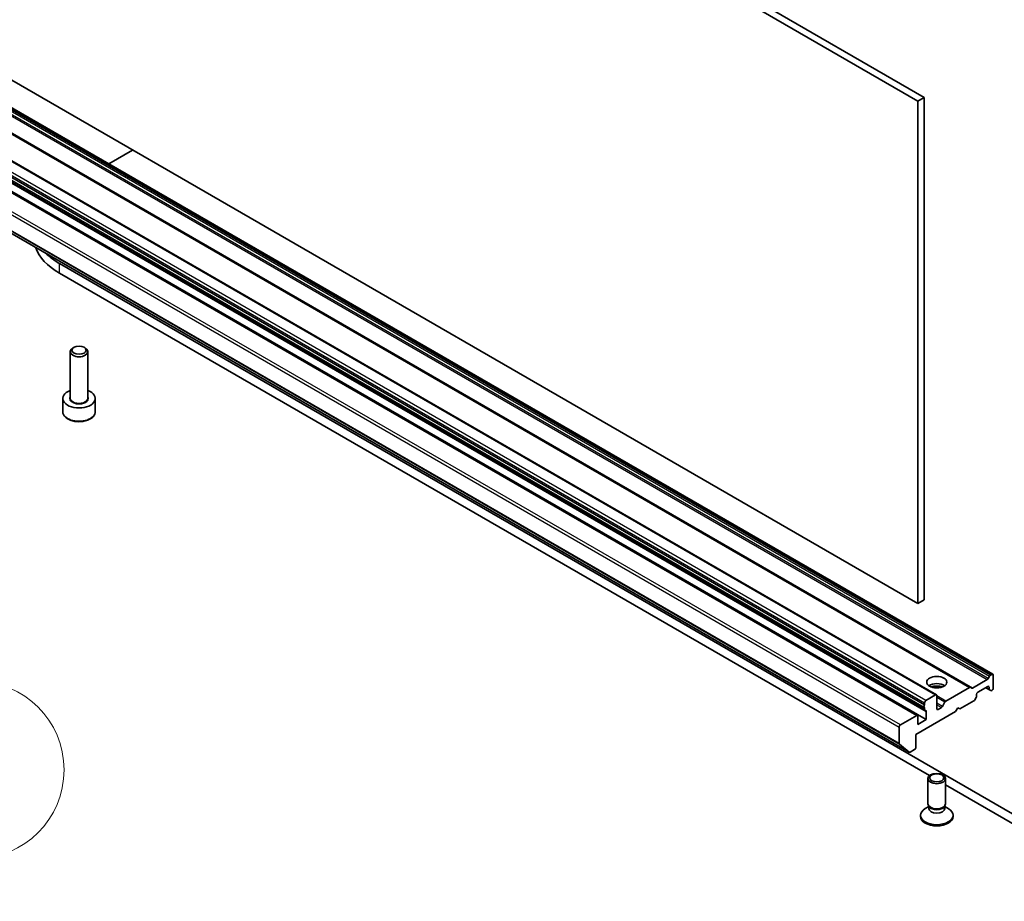
# Model space of a CAD drawing. Units: millimetres. Extents: x 72 to 11276, y 40 to 2007.
# Drawn here: x 1320 to 1486, y 343 to 492 of the extents above; entities that cross this region are included whole.
import ezdxf

# ---------------------------------------------------------------- set-up
doc = ezdxf.new("R2010")
doc.units = ezdxf.units.MM
doc.header["$LTSCALE"] = 5
for name, color, linetype, lineweight in [('Symbol (TK)', 100, 'Continuous', 18), ('Visible (ISO)', 7, 'Continuous', 35), ('Visible Narrow (ISO)', 7, 'Continuous', 25)]:
    doc.layers.add(name, color=color, linetype=linetype, lineweight=lineweight)
doc.styles.add('Note Text (TK2)', font='MS PGothic.ttf')

# ---------------------------------------------------------------- blocks, each defined once
blk = doc.blocks.new('Balloon6')
at = {"layer": 'Symbol (TK)', "color": 100}
for p, q in [((255.831, 80.851), (254.213, 82.757)), ((256.212, 81.175), (254.213, 82.757)), ((254.213, 82.757), (255.45, 80.527)), ((255.831, 80.851), (260.574, 75.264))]:
    blk.add_line(p, q, dxfattribs=at)
at = {"layer": 'Symbol (TK)'}
blk.add_circle((262.515, 72.978), 3, dxfattribs=at)
at = {"layer": 'Symbol (TK)', "color": 7, "insert": (262.515, 72.961), "char_height": 2, "attachment_point": 5, "style": 'Note Text (TK2)'}
blk.add_mtext('7', dxfattribs=at)

msp = doc.modelspace()

# ---------------------------------------------------------------- linework, layer by layer
at = {"layer": 'Visible (ISO)'}
for p, q in [((1295.0971, 579.9576), (1471.8738, 477.8955)), ((1472.9345, 478.5079), (1296.1578, 580.5699)), ((1471.8738, 392.9798), (1295.0971, 495.0419)), ((1484.5396, 381.033), (1307.7629, 483.0951)), ((1480.7394, 378.839), (1303.9627, 480.9011)), ((1474.9937, 377.5629), (1298.217, 479.625)), ((1296.2285, 477.9631), (1473.0052, 375.9011)), ((1472.9345, 478.5079), (1471.8738, 477.8955)), ((1471.8738, 477.8955), (1471.8738, 392.9798)), ((1472.9345, 393.5922), (1472.9345, 478.5079)), ((1471.8117, 374.0928), (1295.035, 476.1549)), ((1472.9259, 375.4511), (1296.1492, 477.5132)), ((1296.2906, 476.9953), (1473.0673, 374.9332)), ((1473.288, 373.3839), (1296.5113, 475.446)), ((1293.6323, 469.9363), (1470.4089, 367.8743)), ((1335.1365, 467.2909), (1339.1499, 469.608)), ((1510.6233, 344.3166), (1326.7755, 450.4612)), ((1326.7755, 448.8282), (1473.8332, 363.9244)), ((1329.2551, 436.2922), (1329.0382, 436.167)), ((1330.9427, 436.2922), (1331.1596, 436.167)), ((1328.5989, 427.7218), (1328.5989, 435.5546)), ((1331.5989, 427.7218), (1331.5989, 435.5546)), ((1327.3489, 425.4356), (1327.3489, 427.6401)), ((1332.8489, 425.4356), (1332.8489, 427.6401)), ((1472.9345, 393.5922), (1471.8738, 392.9798)), ((1481.1187, 378.7215), (1483.5946, 380.1509)), ((1483.7446, 380.3093), (1483.9739, 380.7064)), ((1484.1239, 380.8648), (1484.3896, 381.0182)), ((1484.6017, 378.6912), (1484.6017, 380.8957)), ((1476.5932, 376.5169), (1480.5894, 378.8241)), ((1480.7394, 378.839), (1480.9687, 378.7066)), ((1481.9854, 377.9971), (1483.6825, 378.9769)), ((1483.3289, 378.7728), (1483.9568, 378.4103)), ((1483.8946, 378.8545), (1483.8946, 378.5477)), ((1484.186, 378.278), (1483.9568, 378.4103)), ((1484.336, 378.2928), (1484.3896, 378.3237)), ((1473.0052, 376.2417), (1473.0052, 375.9011)), ((1474.8437, 377.5481), (1473.2173, 376.6091)), ((1475.0558, 375.221), (1475.0558, 377.4256)), ((1476.0018, 375.594), (1476.4432, 376.3586)), ((1478.9449, 375.1802), (1481.3319, 376.5584)), ((1481.7112, 377.1138), (1481.4819, 376.7167)), ((1481.7733, 377.3229), (1481.7733, 377.6297)), ((1471.5202, 370.8936), (1478.2378, 374.772)), ((1473.0052, 375.4392), (1473.0052, 375.0706)), ((1473.288, 374.772), (1473.288, 373.3839)), ((1475.8518, 375.4357), (1475.2679, 375.0986)), ((1478.2378, 374.772), (1478.5913, 375.3843)), ((1478.5913, 375.3843), (1478.9449, 375.1802)), ((1471.6617, 374.0779), (1468.904, 372.4858)), ((1471.8738, 372.5674), (1471.8738, 373.9555)), ((1473.288, 373.3839), (1471.8738, 372.5674)), ((1468.6918, 372.1184), (1468.6918, 369.3493)), ((1471.5202, 368.6891), (1471.5202, 370.8936)), ((1470.396, 367.8832), (1468.741, 369.2209)), ((1470.5589, 367.8891), (1471.3081, 368.3216)), ((1473.5558, 359.1796), (1473.5558, 363.4227)), ((1476.5558, 359.1796), (1476.5558, 363.4227)), ((1476.5558, 362.3525), (1510.6233, 342.6837)), ((1473.7091, 358.6852), (1473.1112, 358.34)), ((1473.7961, 358.6543), (1473.6527, 358.8734)), ((1473.7091, 358.3631), (1473.7091, 358.7872)), ((1476.3154, 358.6543), (1476.4589, 358.8734)), ((1476.4024, 358.3631), (1476.4024, 358.7872)), ((1476.4024, 358.6852), (1477.0003, 358.34)), ((1472.3058, 357.0159), (1472.3058, 357.2173)), ((1477.8058, 357.0159), (1477.8058, 357.2173))]:
    msp.add_line(p, q, dxfattribs=at)
for centre, major_axis, start_param, end_param in [((1337.17, 454.8295), (-14.7, 0), 0.20387939, 0.78539816), ((1337.17, 456.4625), (-14.7, 0), 0.5468573, 0.78539816), ((1330.0989, 435.5546), (-1.5, 0), 5.49778714, 10.21017612), ((1330.0989, 427.6401), (-2.75, 0), 5.28932033, 10.41864294), ((1484.3896, 380.7732), (0.15, 0.2598), 5.49778714, 7.06858347), ((1475.0558, 378.487), (1.7, 0), 0.67374591, 2.46784674), ((1483.5946, 380.3959), (0.15, 0.2598), 3.92699082, 4.71238898), ((1484.1239, 380.6198), (0.15, 0.2598), 0.78539816, 1.57079633), ((1475.0558, 377.0173), (-3.5, 0), 4.40529705, 5.01948091), ((1480.5894, 378.5792), (0.15, 0.2598), 0, 0.78539816), ((1481.1187, 378.9664), (-0.15, -0.2598), 0, 0.78539816), ((1481.9854, 377.7522), (-0.15, -0.2598), 3.92699082, 5.49778714), ((1483.6825, 378.732), (0.15, 0.2598), 5.49778714, 7.06858347), ((1484.1068, 378.6701), (-0.15, -0.2598), 5.49778714, 6.28318531), ((1484.336, 378.5378), (-0.15, -0.2598), 0, 0.78539816), ((1484.3896, 378.5687), (-0.15, -0.2598), 0.78539816, 2.35619449), ((1473.2173, 376.3641), (0.15, 0.2598), 0.78539816, 2.35619449), ((1474.8437, 377.3031), (0.15, 0.2598), 5.49778714, 7.06858347), ((1476.5932, 376.272), (0.15, 0.2598), 0.78539816, 1.57079633), ((1481.3319, 376.8033), (-0.15, -0.2598), 0.78539816, 1.57079633), ((1481.5612, 377.2004), (-0.15, -0.2598), 1.57079633, 2.35619449), ((1473.0759, 375.7109), (-0.15, -0.2598), 4.26682773, 6.72874656), ((1473.2173, 375.193), (-0.15, -0.2598), 5.49778714, 6.72874656), ((1473.0759, 374.6495), (0.15, 0.2598), 5.49778714, 6.72874656), ((1475.2679, 375.3435), (-0.15, -0.2598), 5.49778714, 7.06858347), ((1475.8518, 375.6806), (0.15, 0.2598), 3.92699082, 4.71238898), ((1471.6617, 373.833), (0.15, 0.2598), 5.49778714, 7.06858347), ((1468.904, 372.2408), (0.15, 0.2598), 0.78539816, 2.35619449), ((1468.904, 369.4718), (-0.15, -0.2598), 5.49778714, 6.19252542), ((1470.5589, 368.1341), (-0.15, -0.2598), 6.19252542, 7.06858347), ((1471.3081, 368.5666), (-0.15, -0.2598), 0.78539816, 2.35619449), ((1475.0558, 357.2173), (-2.75, 0), 5.49778714, 10.21017612), ((1475.0558, 359.1796), (-1.5, 0), 0, 3.14159265), ((1475.0558, 358.3631), (-1.3466, 0), 0, 3.14159265), ((1475.0558, 358.9292), (-1.3466, 0), 0.36136712, 2.78022553), ((1475.0558, 357.0159), (-2.75, 0), 0, 3.14159265)]:
    msp.add_ellipse(centre, major_axis=major_axis, ratio=0.57735027, start_param=start_param, end_param=end_param, dxfattribs=at)
for centre, major_axis in [((1330.0989, 435.8051), (-1.1933, 0)), ((1475.0558, 379.7118), (1.7, 0)), ((1475.0558, 363.4227), (1.5, 0)), ((1475.0558, 363.5479), (-1.1933, 0))]:
    msp.add_ellipse(centre, major_axis=major_axis, ratio=0.57735027, dxfattribs=at)
msp.add_open_spline([(1327.3489, 425.4356), (1327.3489, 425.2642), (1327.3893, 425.0936), (1327.5445, 424.7644), (1327.6645, 424.6081), (1327.9809, 424.3137), (1328.1855, 424.1803), (1328.654, 423.9583), (1328.9197, 423.8714), (1329.4791, 423.7541), (1329.7724, 423.7233), (1330.3588, 423.7191), (1330.6518, 423.7454), (1331.2119, 423.8533), (1331.4788, 423.9351), (1331.9621, 424.1507), (1332.1782, 424.2849), (1332.5289, 424.598), (1332.666, 424.7765), (1332.8148, 425.1208), (1332.8489, 425.2779), (1332.8489, 425.4356)], degree=3, knots=[0.78539816, 0.78539816, 0.78539816, 0.78539816, 1.05119253, 1.05119253, 1.34081704, 1.34081704, 1.66891195, 1.66891195, 2.00762282, 2.00762282, 2.34375601, 2.34375601, 2.67831542, 2.67831542, 3.01423086, 3.01423086, 3.35288311, 3.35288311, 3.68248276, 3.68248276, 3.92699082, 3.92699082, 3.92699082, 3.92699082], dxfattribs=at)
at = {"layer": 'Visible Narrow (ISO)'}
for p, q in [((1307.1972, 482.7685), (1483.9739, 380.7064)), ((1484.1239, 380.8648), (1307.3472, 482.9268)), ((1307.6129, 483.0802), (1484.3896, 381.0182)), ((1306.8179, 482.213), (1483.5946, 380.1509)), ((1483.7446, 380.3093), (1306.9679, 482.3714)), ((1298.067, 479.6101), (1474.8437, 377.5481)), ((1303.8127, 480.8862), (1480.5894, 378.8241)), ((1481.1187, 378.7215), (1304.342, 480.7835)), ((1296.2285, 478.3037), (1473.0052, 376.2417)), ((1473.2173, 376.6091), (1296.4406, 478.6712)), ((1294.885, 476.14), (1471.6617, 374.0779)), ((1473.0052, 375.0706), (1296.2285, 477.1326)), ((1296.5113, 476.834), (1473.288, 374.772)), ((1468.904, 372.4858), (1292.1273, 474.5479)), ((1291.9151, 474.1804), (1468.6918, 372.1184)), ((1468.6918, 369.3493), (1291.9151, 471.4114)), ((1291.9643, 471.2829), (1468.741, 369.2209)), ((1470.396, 367.8832), (1293.6193, 469.9452)), ((1326.7755, 448.8282), (1326.7755, 450.4612)), ((1483.8946, 378.5477), (1483.4168, 378.8235)), ((1483.6825, 378.9769), (1483.8946, 378.8545)), ((1476.5932, 376.5169), (1475.0558, 377.4046)), ((1475.0558, 377.1596), (1476.4432, 376.3586)), ((1476.0018, 375.594), (1475.0558, 376.1402)), ((1475.0558, 375.8953), (1475.8518, 375.4357)), ((1475.2679, 375.0986), (1475.0558, 375.221))]:
    msp.add_line(p, q, dxfattribs=at)
for centre, major_axis, start_param, end_param in [((1330.0989, 427.6401), (-1.6, 0), 5.92776411, 9.78019916), ((1330.0989, 427.7218), (1.5, 0), 3.14159265, 6.28318531), ((1330.0989, 425.4356), (2.75, 0), 3.14159265, 6.28318531)]:
    msp.add_ellipse(centre, major_axis=major_axis, ratio=0.57735027, start_param=start_param, end_param=end_param, dxfattribs=at)

# ---------------------------------------------------------------- block references
at = {"layer": 'Symbol (TK)', "xscale": 5, "yscale": 5, "zscale": 5}
msp.add_blockref('Balloon6', (0, 0), dxfattribs=at)

doc.saveas('drawing.dxf')
